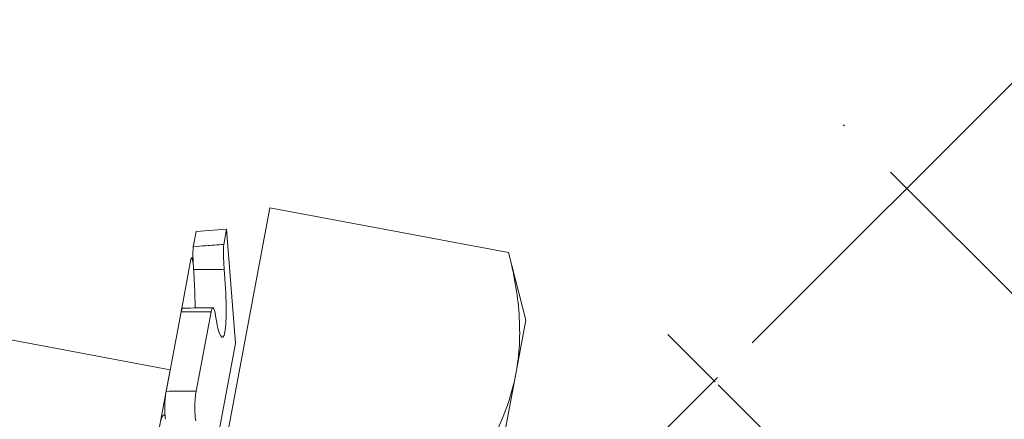
# Model space of a CAD drawing. Extents: x -43 to 75, y -61 to 40.
# Drawn here: x 41 to 41, y -48 to -48 of the extents above; entities that cross this region are included whole.
import ezdxf

# ---------------------------------------------------------------- set-up
doc = ezdxf.new("R2010")
doc.units = 0
doc.header["$LTSCALE"] = 0.1
doc.header["$MEASUREMENT"] = 0
doc.layers.get('0').update_dxf_attribs({"linetype": 'CONTINUOUS', "lineweight": 15})

msp = doc.modelspace()

# ---------------------------------------------------------------- hatches: boundary and pattern name
h = msp.add_hatch()
h.set_pattern_fill('ANSI37', color=8, style=0)
h.set_pattern_definition([(45, (9.78153, -46.60321), (-0.08838835, 0.08838835), []), (135, (9.78153, -46.60321), (-0.08838835, -0.08838835), [])])
edge = h.paths.add_edge_path()
edge.add_line((40.54924, -47.88943), (40.38422, -48.76837))
edge.add_line((40.85952, -46.23678), (40.27955, -49.32584))
edge.add_arc((44.38877, -47.01067), 3.61302, 109.9181, 167.71762)
edge.add_arc((45.00247, -43.03669), 0.21875, 280.874, 346.3858)
edge.add_line((45.04373, -43.25151), (43.1579, -43.61378))
edge.add_line((45.37053, -42.44626), (45.21507, -43.08818))
edge.add_line((45.37053, -42.44626), (45.74107, -42.44626))
edge.add_arc((42.3932, -38.04887), 5.52678, 307.28313, 344.90286)
edge.add_spline(control_points=[(47.54758, -39.58553), (47.60811, -39.55173), (47.66866, -39.51909), (47.72923, -39.48836)], knot_values=[0.299965, 0.299965, 0.299965, 0.299965, 0.496629, 0.496629, 0.496629, 0.496629], degree=3, periodic=0)
edge.add_arc((44.38877, -47.01067), 3.80052, 109.69173, 167.71762)
edge.add_arc((45.24761, -42.29001), 0.03125, 90, 166.3858)
edge.add_arc((45.00247, -43.03669), 0.03125, 280.874, 346.3858)
edge.add_line((45.21724, -42.28266), (45.03284, -43.04405))
edge.add_arc((42.3932, -38.04887), 5.33928, 307.9567, 337.46655)
edge.add_line((40.15918, -48.95084), (39.99889, -48.95084))
edge.add_line((40.67524, -46.20218), (40.15918, -48.95084))
edge.add_arc((39.99822, -49.20615), 0.11981, 178.5123, 272.5015)
edge.add_arc((40.13406, -49.17025), 0.2577, 121.6364, 187.3087)
edge.add_line((45.00836, -43.06738), (43.10815, -43.43241))
edge.add_arc((27.60346, -31.17033), 21.64679, 335.651461, 337.123228)
edge.add_line((45.24761, -42.25876), (45.67721, -42.25876))
edge.add_line((40.00345, -49.32584), (40.27955, -49.32584))

# ---------------------------------------------------------------- linework, layer by layer
for p, q in [((40.75883, -47.95588), (40.7788, -47.84949)), ((40.88836, -47.87005), (40.7788, -47.84949)), ((40.74495, -47.86044), (40.75893, -47.85937)), ((40.75763, -47.86628), (40.75893, -47.85937)), ((40.75893, -47.85937), (40.76294, -47.91186)), ((40.74365, -47.86735), (40.74495, -47.86044)), ((40.74256, -47.87314), (40.73802, -47.89735)), ((40.74284, -47.87251), (40.74353, -47.87248)), ((40.88836, -47.87005), (40.8963, -47.90106)), ((40.73303, -47.92393), (40.54924, -47.88943)), ((40.73117, -47.93382), (40.73802, -47.89735)), ((40.74497, -47.93371), (40.75182, -47.89724)), ((40.8963, -47.90106), (40.89167, -47.92575)), ((40.70674, -48.21118), (40.76294, -47.91186)), ((40.73303, -47.92393), (40.58563, -48.70901)), ((40.89167, -47.92575), (40.8617, -48.08534)), ((40.73027, -47.94464), (40.73065, -47.94467))]:
    msp.add_line(p, q)
msp.add_arc((40.73895, -47.11537), 0.78016, 269.98992, 271.00372)
for points, knots in [([(40.74365, -47.86735), (40.74354, -47.86796), (40.74348, -47.86935), (40.74352, -47.87316), (40.74362, -47.8755), (40.74378, -47.87783)], [0, 0, 0, 0, 0.5, 0.5, 1, 1, 1, 1]), ([(40.75763, -47.86628), (40.75483, -47.86649), (40.75203, -47.8667), (40.74923, -47.86691), (40.74737, -47.86706), (40.74551, -47.8672), (40.74365, -47.86735)], [0, 0, 0, 0, 0.0002140885, 0.0002140885, 0.0002140885, 0.0003564011, 0.0003564011, 0.0003564011, 0.0003564011]), ([(40.75785, -47.87775), (40.75765, -47.87529), (40.75753, -47.8727), (40.75746, -47.8685), (40.75751, -47.86693), (40.75763, -47.86628)], [0, 0, 0, 0, 0.5, 0.5, 1, 1, 1, 1]), ([(40.74256, -47.87314), (40.74258, -47.87305), (40.74262, -47.87286), (40.74268, -47.87268), (40.74275, -47.87255), (40.74282, -47.8725), (40.7429, -47.87252), (40.74298, -47.87261), (40.74306, -47.87277), (40.74314, -47.873), (40.74323, -47.8733), (40.74331, -47.87367), (40.7434, -47.87409), (40.74349, -47.87458), (40.74357, -47.87511), (40.74363, -47.87551), (40.74365, -47.8757)], [0, 0, 0, 0, 0.071584, 0.143424, 0.215264, 0.286849, 0.358433, 0.430274, 0.502114, 0.573698, 0.645269, 0.717096, 0.788922, 0.860492, 0.931972, 1, 1, 1, 1]), ([(40.89167, -47.92575), (40.89333, -47.91689), (40.89379, -47.90774), (40.89251, -47.88904), (40.8908, -47.87958), (40.88836, -47.87005)], [0, 0, 0, 0, 0.5, 0.5, 1, 1, 1, 1]), ([(40.74378, -47.87783), (40.7458, -47.87782), (40.74781, -47.8778), (40.74983, -47.87779), (40.7525, -47.87777), (40.75517, -47.87776), (40.75785, -47.87775)], [0, 0, 0, 0, 0.0001534851, 0.0001534851, 0.0001534851, 0.0003573253, 0.0003573253, 0.0003573253, 0.0003573253]), ([(40.74378, -47.87783), (40.74382, -47.87834), (40.74389, -47.87936), (40.74399, -47.88089), (40.74408, -47.88243), (40.74416, -47.88398), (40.74423, -47.88551), (40.7443, -47.88703), (40.74435, -47.88852), (40.74439, -47.88998), (40.74443, -47.89139), (40.74445, -47.89276), (40.74446, -47.89408), (40.74446, -47.895), (40.74445, -47.89546), (40.74445, -47.89551)], [0, 0, 0, 0, 0.081762, 0.163524, 0.246551, 0.329854, 0.413291, 0.496721, 0.580008, 0.663024, 0.744451, 0.826161, 0.908008, 0.989846, 1, 1, 1, 1]), ([(40.75385, -47.89905), (40.75452, -47.90349), (40.75536, -47.90679), (40.75695, -47.90958), (40.75769, -47.90906), (40.75861, -47.90416), (40.75879, -47.89984), (40.75862, -47.88945), (40.7583, -47.88346), (40.75785, -47.87775)], [0, 0, 0, 0, 0.25, 0.25, 0.5, 0.5, 0.75, 0.75, 1, 1, 1, 1]), ([(40.73882, -47.89555), (40.73879, -47.89555), (40.73872, -47.89555), (40.73861, -47.89564), (40.73849, -47.89579), (40.73838, -47.89602), (40.73827, -47.89632), (40.73816, -47.89668), (40.73808, -47.89703), (40.73803, -47.89727), (40.73802, -47.89735)], [0, 0, 0, 0, 0.102239, 0.240143, 0.377558, 0.515166, 0.653266, 0.791365, 0.928973, 1, 1, 1, 1]), ([(40.75182, -47.89724), (40.75209, -47.8958), (40.75245, -47.89518), (40.75319, -47.89584), (40.75356, -47.89711), (40.75385, -47.89905)], [0, 0, 0, 0, 0.5, 0.5, 1, 1, 1, 1]), ([(40.73802, -47.89735), (40.73985, -47.89735), (40.74169, -47.89735), (40.74352, -47.89734), (40.74629, -47.89732), (40.74905, -47.89729), (40.75182, -47.89724)], [0, 0, 0, 0, 0.0001423153, 0.0001423153, 0.0001423153, 0.000356408, 0.000356408, 0.000356408, 0.000356408]), ([(40.73117, -47.93382), (40.73083, -47.93562), (40.73061, -47.9379), (40.73049, -47.94257), (40.7306, -47.94485), (40.73086, -47.94665)], [0, 0, 0, 0, 0.5, 0.5, 1, 1, 1, 1]), ([(40.74497, -47.93371), (40.74222, -47.9337), (40.73945, -47.93371), (40.73669, -47.93374), (40.73485, -47.93376), (40.73301, -47.93378), (40.73117, -47.93382)], [0, 0, 0, 0, 0.0002140885, 0.0002140885, 0.0002140885, 0.0003564011, 0.0003564011, 0.0003564011, 0.0003564011]), ([(40.74479, -47.94728), (40.74447, -47.94552), (40.74431, -47.94311), (40.74439, -47.93814), (40.74461, -47.93563), (40.74497, -47.93371)], [0, 0, 0, 0, 0.5, 0.5, 1, 1, 1, 1]), ([(40.72833, -47.94896), (40.72837, -47.94874), (40.72846, -47.94828), (40.72861, -47.94765), (40.72876, -47.94707), (40.72892, -47.94655), (40.72909, -47.94608), (40.72926, -47.94567), (40.72944, -47.94533), (40.72961, -47.94505), (40.72979, -47.94485), (40.72997, -47.94471), (40.73015, -47.94464), (40.73033, -47.94464), (40.7305, -47.94471), (40.73061, -47.94482), (40.73067, -47.94487)], [0, 0, 0, 0, 0.071584, 0.143424, 0.215264, 0.286849, 0.358433, 0.430274, 0.502114, 0.573698, 0.645269, 0.717096, 0.788922, 0.860492, 0.931972, 1, 1, 1, 1])]:
    msp.add_open_spline(points, degree=3, knots=knots)
msp.add_open_spline([(40.86839, -47.97645), (40.8799, -47.96038), (40.88831, -47.94363), (40.89167, -47.92575)], degree=3)

doc.saveas('drawing.dxf')
